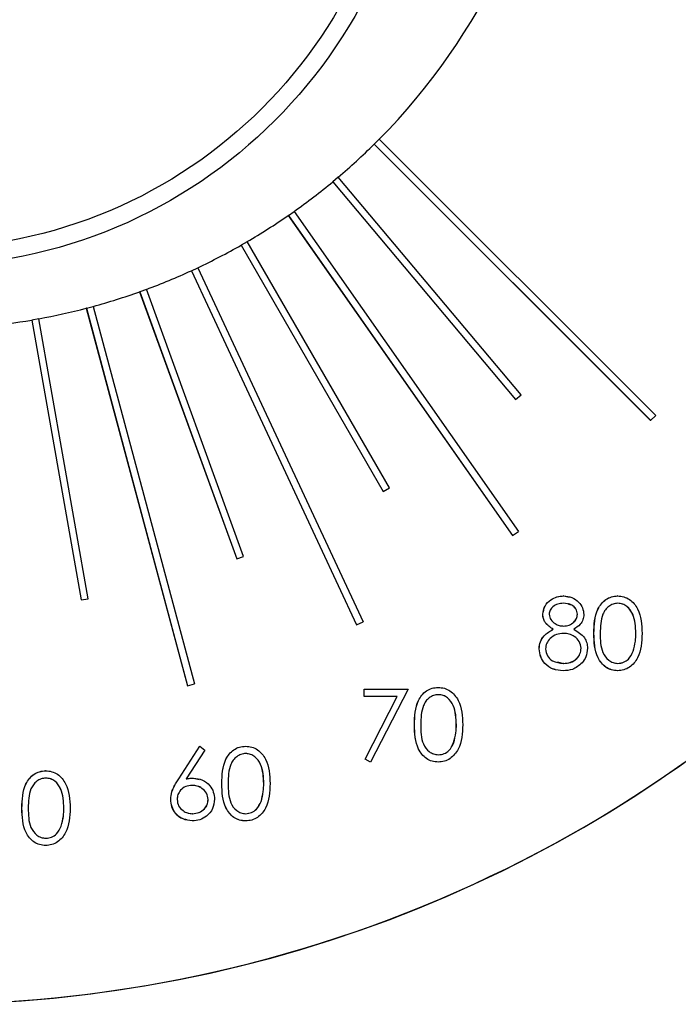
# Model space of a CAD drawing. Units: millimetres. Extents: x 385 to 2761, y 104 to 2202.
# Drawn here: x 507 to 526, y 1711 to 1739 of the extents above; entities that cross this region are included whole.
import ezdxf

# ---------------------------------------------------------------- set-up
doc = ezdxf.new("R2010")
doc.units = ezdxf.units.MM

msp = doc.modelspace()

# ---------------------------------------------------------------- linework, layer by layer
at = {"color": 7, "linetype": 'Continuous', "lineweight": 25}
for p, q in [((517.358, 1735.428), (525.135, 1727.65)), ((517.36, 1735.427), (517.358, 1735.428)), ((517.36, 1735.427), (517.501, 1735.569)), ((517.36, 1735.427), (525.136, 1727.651)), ((517.5, 1735.569), (525.277, 1727.791)), ((516.195, 1734.373), (521.336, 1728.245)), ((516.197, 1734.373), (516.195, 1734.373)), ((516.35, 1734.501), (516.197, 1734.373)), ((516.197, 1734.373), (521.337, 1728.246)), ((521.489, 1728.374), (516.348, 1734.502)), ((514.946, 1733.424), (515.109, 1733.538)), ((515.108, 1733.539), (521.416, 1724.529)), ((514.944, 1733.424), (521.252, 1724.414)), ((514.946, 1733.424), (514.944, 1733.424)), ((514.946, 1733.424), (521.253, 1724.415)), ((513.79, 1732.687), (513.617, 1732.587)), ((517.787, 1725.76), (513.788, 1732.688)), ((513.615, 1732.588), (517.614, 1725.66)), ((513.617, 1732.587), (513.615, 1732.588)), ((513.617, 1732.587), (517.615, 1725.66)), ((512.218, 1731.87), (516.866, 1721.901)), ((512.22, 1731.87), (512.218, 1731.87)), ((512.22, 1731.87), (512.401, 1731.955)), ((512.22, 1731.87), (516.867, 1721.902)), ((512.4, 1731.955), (517.047, 1721.986)), ((510.764, 1731.278), (513.5, 1723.76)), ((510.766, 1731.277), (510.764, 1731.278)), ((510.954, 1731.345), (510.766, 1731.277)), ((510.766, 1731.277), (513.501, 1723.761)), ((513.688, 1723.829), (510.952, 1731.346)), ((509.264, 1730.814), (512.111, 1720.189)), ((509.266, 1730.813), (509.264, 1730.814)), ((509.266, 1730.813), (509.459, 1730.865)), ((509.266, 1730.813), (512.112, 1720.189)), ((509.458, 1730.865), (512.304, 1720.24)), ((507.73, 1730.482), (509.118, 1722.604)), ((507.731, 1730.482), (507.73, 1730.482)), ((507.928, 1730.516), (507.731, 1730.482)), ((507.731, 1730.482), (509.12, 1722.604)), ((509.315, 1722.639), (507.927, 1730.517)), ((521.336, 1728.245), (521.489, 1728.374)), ((525.135, 1727.65), (525.277, 1727.791)), ((517.614, 1725.66), (517.787, 1725.76)), ((521.252, 1724.414), (521.416, 1724.529)), ((513.5, 1723.76), (513.688, 1723.829)), ((522.69, 1722.716), (522.688, 1722.716)), ((522.69, 1722.716), (522.845, 1722.685)), ((524.208, 1722.716), (524.206, 1722.716)), ((509.118, 1722.604), (509.315, 1722.639)), ((522.831, 1722.492), (522.829, 1722.493)), ((522.104, 1722.202), (522.102, 1722.203)), ((523.078, 1722.204), (523.076, 1722.204)), ((516.866, 1721.901), (517.047, 1721.986)), ((522.567, 1721.885), (522.569, 1721.885)), ((522.569, 1721.886), (522.687, 1721.87)), ((522.687, 1721.87), (522.685, 1721.87)), ((522.396, 1721.779), (522.394, 1721.779)), ((522.836, 1721.646), (522.833, 1721.647)), ((524.719, 1721.665), (524.717, 1721.665)), ((522.001, 1721.231), (521.999, 1721.231)), ((523.18, 1721.243), (523.179, 1721.244)), ((524.643, 1721.162), (524.641, 1721.162)), ((522.499, 1720.841), (522.501, 1720.841)), ((522.506, 1720.861), (522.68, 1720.818)), ((522.68, 1720.818), (522.678, 1720.819)), ((524.214, 1720.818), (524.212, 1720.819)), ((512.111, 1720.189), (512.304, 1720.24)), ((517.081, 1720.093), (518.311, 1720.093)), ((517.081, 1719.888), (517.081, 1720.093)), ((517.082, 1720.092), (517.081, 1720.093)), ((518.008, 1719.888), (517.081, 1719.888)), ((517.082, 1720.092), (518.311, 1720.092)), ((517.082, 1719.888), (517.082, 1720.092)), ((517.105, 1718.127), (518.008, 1719.888)), ((517.107, 1718.126), (518.009, 1719.887)), ((518.311, 1720.093), (517.26, 1718.042)), ((518.009, 1719.887), (518.008, 1719.888)), ((519.161, 1720.144), (519.159, 1720.144)), ((519.672, 1719.092), (519.67, 1719.093)), ((511.862, 1717.575), (512.459, 1718.488)), ((511.863, 1717.574), (512.46, 1718.487)), ((512.459, 1718.488), (512.597, 1718.379)), ((513.744, 1718.487), (513.742, 1718.488)), ((519.596, 1718.59), (519.594, 1718.59)), ((512.597, 1718.379), (512.068, 1717.571)), ((519.167, 1718.246), (519.165, 1718.247)), ((517.26, 1718.042), (517.105, 1718.127)), ((517.107, 1718.126), (517.105, 1718.127)), ((517.26, 1718.042), (517.107, 1718.126)), ((508.122, 1717.797), (508.12, 1717.797)), ((512.07, 1717.57), (512.068, 1717.571)), ((512.277, 1717.59), (512.275, 1717.59)), ((512.277, 1717.59), (512.439, 1717.555)), ((514.255, 1717.436), (514.253, 1717.436)), ((512.377, 1717.367), (512.375, 1717.367)), ((511.64, 1716.994), (511.638, 1716.994)), ((512.691, 1716.986), (512.689, 1716.987)), ((514.179, 1716.933), (514.177, 1716.934)), ((508.633, 1716.745), (508.631, 1716.746)), ((512.128, 1716.606), (512.13, 1716.605)), ((512.13, 1716.608), (512.255, 1716.59)), ((512.255, 1716.59), (512.253, 1716.59)), ((513.75, 1716.59), (513.748, 1716.59)), ((508.557, 1716.243), (508.555, 1716.243)), ((508.128, 1715.899), (508.126, 1715.9))]:
    msp.add_line(p, q, dxfattribs=at)
at = {"color": 7, "linetype": 'Continuous', "lineweight": 18}
for p, q in [((523.539, 1721.664), (523.538, 1721.664)), ((518.492, 1719.092), (518.491, 1719.092)), ((511.863, 1717.574), (511.862, 1717.575)), ((513.075, 1717.435), (513.074, 1717.436)), ((507.453, 1716.744), (507.452, 1716.745))]:
    msp.add_line(p, q, dxfattribs=at)
at = {"color": 7, "linetype": 'Continuous', "lineweight": 25}
for radius in [14, 13.5]:
    msp.add_circle((504.666, 1745.994), radius, dxfattribs=at)
for centre, radius, start, end in [((504.699, 1748.227), 18.002, 315.3225, 354.2597), ((504.703, 1748.221), 36.995, 183.2721, 356.7323), ((504.704, 1748.224), 36.998, 255.0056, 356.7271), ((504.7, 1748.226), 18, 310.3224, 314.6855), ((504.701, 1748.225), 18, 305.3226, 309.6858), ((504.701, 1748.224), 17.999, 300.3227, 304.686), ((504.701, 1748.224), 17.998, 295.3226, 299.6861), ((504.702, 1748.223), 17.998, 290.3224, 294.686), ((504.702, 1748.223), 17.997, 285.3221, 289.6858), ((504.702, 1748.222), 17.996, 280.3217, 284.6855), ((504.702, 1748.221), 17.996, 275.3212, 279.685)]:
    msp.add_arc(centre, radius, start, end, dxfattribs=at)
for points, knots in [([(522.102, 1722.203), (522.116, 1722.283), (522.145, 1722.443), (522.31, 1722.61), (522.498, 1722.701), (522.625, 1722.711), (522.688, 1722.716)], [0, 0, 0, 0, 0.278806, 0.558457, 0.77916, 1, 1, 1, 1]), ([(522.104, 1722.202), (522.118, 1722.283), (522.146, 1722.443), (522.311, 1722.609), (522.5, 1722.7), (522.626, 1722.711), (522.69, 1722.716)], [0, 0, 0, 0, 0.2788058, 0.5584573, 0.7791595, 1, 1, 1, 1]), ([(522.688, 1722.716), (522.768, 1722.707), (522.927, 1722.69), (523.114, 1722.558), (523.233, 1722.385), (523.248, 1722.26), (523.256, 1722.197)], [0, 0, 0, 0, 0.279929, 0.559623, 0.779946, 1, 1, 1, 1]), ([(523.538, 1721.664), (523.545, 1721.903), (523.555, 1722.202), (523.742, 1722.502), (523.871, 1722.622), (524.031, 1722.702), (524.148, 1722.711), (524.206, 1722.716)], [0, 0, 0, 0, 0.498702, 0.624177, 0.749467, 0.874745, 1, 1, 1, 1]), ([(523.539, 1721.664), (523.547, 1721.903), (523.557, 1722.201), (523.743, 1722.502), (523.873, 1722.621), (524.033, 1722.702), (524.15, 1722.711), (524.208, 1722.716)], [0, 0, 0, 0, 0.498702, 0.624177, 0.749467, 0.874745, 1, 1, 1, 1]), ([(524.206, 1722.716), (524.265, 1722.712), (524.383, 1722.702), (524.597, 1722.598), (524.868, 1722.264), (524.885, 1721.904), (524.896, 1721.664)], [0, 0, 0, 0, 0.1256, 0.251197, 0.500581, 1, 1, 1, 1]), ([(522.678, 1722.511), (522.626, 1722.508), (522.521, 1722.5), (522.392, 1722.427), (522.298, 1722.324), (522.287, 1722.241), (522.281, 1722.2)], [0, 0, 0, 0, 0.280651, 0.560566, 0.78062, 1, 1, 1, 1]), ([(523.076, 1722.204), (523.066, 1722.256), (523.044, 1722.359), (522.897, 1722.492), (522.761, 1722.504), (522.678, 1722.511)], [0, 0, 0, 0, 0.278971, 0.559919, 1, 1, 1, 1]), ([(523.078, 1722.204), (523.067, 1722.254), (523.045, 1722.356), (522.941, 1722.462), (522.859, 1722.473), (522.828, 1722.477)], [0, 0, 0, 0, 0.384321, 0.771365, 1, 1, 1, 1]), ([(524.212, 1722.511), (524.166, 1722.507), (524.075, 1722.497), (523.953, 1722.427), (523.856, 1722.329), (523.724, 1722.085), (523.72, 1721.852), (523.717, 1721.665)], [0, 0, 0, 0, 0.125139, 0.250418, 0.375519, 0.500847, 1, 1, 1, 1]), ([(524.717, 1721.665), (524.71, 1721.851), (524.699, 1722.129), (524.511, 1722.404), (524.35, 1722.497), (524.258, 1722.506), (524.212, 1722.511)], [0, 0, 0, 0, 0.500072, 0.749021, 0.874598, 1, 1, 1, 1]), ([(524.719, 1721.665), (524.711, 1721.85), (524.7, 1722.128), (524.513, 1722.403), (524.351, 1722.496), (524.26, 1722.506), (524.214, 1722.511)], [0, 0, 0, 0, 0.500072, 0.749021, 0.874598, 1, 1, 1, 1]), ([(522.394, 1721.779), (522.308, 1721.836), (522.188, 1721.916), (522.112, 1722.084), (522.105, 1722.163), (522.102, 1722.203)], [0, 0, 0, 0, 0.557752, 0.778932, 1, 1, 1, 1]), ([(522.396, 1721.779), (522.31, 1721.836), (522.19, 1721.915), (522.114, 1722.083), (522.107, 1722.163), (522.104, 1722.202)], [0, 0, 0, 0, 0.557752, 0.778932, 1, 1, 1, 1]), ([(522.281, 1722.2), (522.293, 1722.147), (522.315, 1722.041), (522.434, 1721.94), (522.558, 1721.879), (522.643, 1721.873), (522.685, 1721.87)], [0, 0, 0, 0, 0.277721, 0.558224, 0.779072, 1, 1, 1, 1]), ([(522.685, 1721.87), (522.738, 1721.876), (522.844, 1721.887), (522.973, 1721.968), (523.057, 1722.08), (523.07, 1722.163), (523.076, 1722.204)], [0, 0, 0, 0, 0.280237, 0.560145, 0.780435, 1, 1, 1, 1]), ([(522.687, 1721.87), (522.74, 1721.875), (522.846, 1721.886), (522.974, 1721.968), (523.058, 1722.079), (523.071, 1722.162), (523.078, 1722.204)], [0, 0, 0, 0, 0.280237, 0.560145, 0.780435, 1, 1, 1, 1]), ([(523.256, 1722.197), (523.251, 1722.148), (523.242, 1722.048), (523.147, 1721.89), (523.038, 1721.821), (522.972, 1721.779)], [0, 0, 0, 0, 0.280159, 0.560243, 1, 1, 1, 1]), ([(521.999, 1721.231), (522.006, 1721.298), (522.019, 1721.431), (522.153, 1721.639), (522.303, 1721.726), (522.394, 1721.779)], [0, 0, 0, 0, 0.279987, 0.559901, 1, 1, 1, 1]), ([(522.001, 1721.231), (522.008, 1721.297), (522.021, 1721.431), (522.155, 1721.638), (522.304, 1721.725), (522.396, 1721.779)], [0, 0, 0, 0, 0.279987, 0.559901, 1, 1, 1, 1]), ([(522.69, 1721.665), (522.619, 1721.659), (522.479, 1721.647), (522.313, 1721.535), (522.199, 1721.39), (522.186, 1721.28), (522.179, 1721.225)], [0, 0, 0, 0, 0.2802829, 0.5601377, 0.7802983, 1, 1, 1, 1]), ([(523.179, 1721.244), (523.167, 1721.31), (523.143, 1721.444), (523.002, 1721.575), (522.847, 1721.654), (522.742, 1721.661), (522.69, 1721.665)], [0, 0, 0, 0, 0.278303, 0.558509, 0.779146, 1, 1, 1, 1]), ([(523.18, 1721.243), (523.169, 1721.31), (523.145, 1721.444), (523.002, 1721.572), (522.894, 1721.637), (522.839, 1721.644), (522.835, 1721.645)], [0, 0, 0, 0, 0.349946, 0.702286, 0.979721, 1, 1, 1, 1]), ([(522.972, 1721.779), (523.085, 1721.71), (523.243, 1721.615), (523.347, 1721.401), (523.354, 1721.299), (523.358, 1721.247)], [0, 0, 0, 0, 0.558271, 0.779089, 1, 1, 1, 1]), ([(524.206, 1720.614), (524.148, 1720.618), (524.031, 1720.628), (523.819, 1720.733), (523.556, 1721.069), (523.545, 1721.426), (523.538, 1721.664)], [0, 0, 0, 0, 0.125551, 0.25109, 0.50025, 1, 1, 1, 1]), ([(524.208, 1720.613), (524.15, 1720.618), (524.033, 1720.627), (523.82, 1720.732), (523.558, 1721.068), (523.547, 1721.425), (523.539, 1721.664)], [0, 0, 0, 0, 0.125551, 0.25109, 0.50025, 1, 1, 1, 1]), ([(523.717, 1721.665), (523.719, 1721.478), (523.721, 1721.198), (523.913, 1720.925), (524.075, 1720.834), (524.167, 1720.824), (524.212, 1720.819)], [0, 0, 0, 0, 0.500291, 0.749086, 0.874606, 1, 1, 1, 1]), ([(524.896, 1721.664), (524.885, 1721.424), (524.869, 1721.064), (524.597, 1720.733), (524.383, 1720.628), (524.265, 1720.618), (524.206, 1720.614)], [0, 0, 0, 0, 0.499407, 0.748743, 0.874372, 1, 1, 1, 1]), ([(524.641, 1721.162), (524.667, 1721.254), (524.712, 1721.419), (524.716, 1721.59), (524.717, 1721.665)], [0, 0, 0, 0, 0.559599, 1, 1, 1, 1]), ([(524.643, 1721.162), (524.668, 1721.254), (524.714, 1721.419), (524.717, 1721.589), (524.719, 1721.665)], [0, 0, 0, 0, 0.559599, 1, 1, 1, 1]), ([(522.676, 1720.614), (522.579, 1720.62), (522.386, 1720.632), (522.161, 1720.794), (522.025, 1721.005), (522.008, 1721.156), (521.999, 1721.231)], [0, 0, 0, 0, 0.280545, 0.559269, 0.779816, 1, 1, 1, 1]), ([(522.45, 1720.649), (522.432, 1720.651), (522.319, 1720.665), (522.164, 1720.798), (522.027, 1721.004), (522.01, 1721.155), (522.001, 1721.231)], [0, 0, 0, 0, 0.0704, 0.430537, 0.715502, 1, 1, 1, 1]), ([(522.179, 1721.225), (522.19, 1721.158), (522.213, 1721.025), (522.398, 1720.849), (522.572, 1720.83), (522.678, 1720.819)], [0, 0, 0, 0, 0.279833, 0.560198, 1, 1, 1, 1]), ([(522.678, 1720.819), (522.747, 1720.823), (522.884, 1720.833), (523.05, 1720.938), (523.159, 1721.082), (523.172, 1721.19), (523.179, 1721.244)], [0, 0, 0, 0, 0.280602, 0.559962, 0.78018, 1, 1, 1, 1]), ([(522.68, 1720.818), (522.749, 1720.823), (522.886, 1720.832), (523.052, 1720.937), (523.161, 1721.082), (523.174, 1721.19), (523.18, 1721.243)], [0, 0, 0, 0, 0.2806017, 0.5599618, 0.7801797, 1, 1, 1, 1]), ([(523.358, 1721.247), (523.35, 1721.162), (523.336, 1721.01), (523.246, 1720.887), (523.207, 1720.833)], [0, 0, 0, 0, 0.559346, 1, 1, 1, 1]), ([(524.212, 1720.819), (524.267, 1720.826), (524.376, 1720.839), (524.545, 1720.954), (524.605, 1721.083), (524.641, 1721.162)], [0, 0, 0, 0, 0.280257, 0.560781, 1, 1, 1, 1]), ([(524.214, 1720.818), (524.269, 1720.825), (524.378, 1720.839), (524.547, 1720.953), (524.606, 1721.083), (524.643, 1721.162)], [0, 0, 0, 0, 0.280257, 0.560781, 1, 1, 1, 1]), ([(523.207, 1720.833), (523.121, 1720.76), (522.966, 1720.629), (522.765, 1720.618), (522.676, 1720.614)], [0, 0, 0, 0, 0.5577579, 1, 1, 1, 1]), ([(518.491, 1719.092), (518.498, 1719.331), (518.508, 1719.63), (518.694, 1719.93), (518.824, 1720.05), (518.984, 1720.13), (519.101, 1720.139), (519.159, 1720.144)], [0, 0, 0, 0, 0.498702, 0.624177, 0.749467, 0.874745, 1, 1, 1, 1]), ([(518.492, 1719.092), (518.5, 1719.33), (518.51, 1719.629), (518.696, 1719.93), (518.826, 1720.049), (518.986, 1720.129), (519.103, 1720.139), (519.161, 1720.144)], [0, 0, 0, 0, 0.498702, 0.624177, 0.749467, 0.874745, 1, 1, 1, 1]), ([(519.165, 1719.939), (519.119, 1719.934), (519.028, 1719.925), (518.906, 1719.855), (518.809, 1719.757), (518.677, 1719.513), (518.673, 1719.28), (518.67, 1719.093)], [0, 0, 0, 0, 0.125139, 0.250418, 0.375519, 0.500847, 1, 1, 1, 1]), ([(519.159, 1720.144), (519.218, 1720.139), (519.336, 1720.13), (519.55, 1720.026), (519.821, 1719.692), (519.838, 1719.332), (519.849, 1719.092)], [0, 0, 0, 0, 0.1256, 0.251197, 0.500581, 1, 1, 1, 1]), ([(519.67, 1719.093), (519.663, 1719.279), (519.651, 1719.557), (519.464, 1719.832), (519.303, 1719.925), (519.211, 1719.934), (519.165, 1719.939)], [0, 0, 0, 0, 0.500072, 0.749021, 0.874598, 1, 1, 1, 1]), ([(519.672, 1719.092), (519.664, 1719.278), (519.653, 1719.556), (519.466, 1719.831), (519.304, 1719.924), (519.213, 1719.934), (519.167, 1719.939)], [0, 0, 0, 0, 0.500072, 0.749021, 0.874598, 1, 1, 1, 1]), ([(519.159, 1718.042), (519.101, 1718.046), (518.984, 1718.056), (518.772, 1718.161), (518.509, 1718.497), (518.498, 1718.854), (518.491, 1719.092)], [0, 0, 0, 0, 0.125551, 0.25109, 0.50025, 1, 1, 1, 1]), ([(519.161, 1718.041), (519.103, 1718.046), (518.986, 1718.055), (518.773, 1718.16), (518.511, 1718.496), (518.5, 1718.853), (518.492, 1719.092)], [0, 0, 0, 0, 0.125551, 0.25109, 0.50025, 1, 1, 1, 1]), ([(518.67, 1719.093), (518.672, 1718.906), (518.674, 1718.626), (518.866, 1718.353), (519.028, 1718.262), (519.119, 1718.252), (519.165, 1718.247)], [0, 0, 0, 0, 0.500291, 0.749086, 0.874606, 1, 1, 1, 1]), ([(519.849, 1719.092), (519.838, 1718.852), (519.821, 1718.492), (519.55, 1718.161), (519.336, 1718.056), (519.218, 1718.046), (519.159, 1718.042)], [0, 0, 0, 0, 0.499407, 0.748743, 0.874372, 1, 1, 1, 1]), ([(519.594, 1718.59), (519.62, 1718.682), (519.665, 1718.847), (519.669, 1719.018), (519.67, 1719.093)], [0, 0, 0, 0, 0.559599, 1, 1, 1, 1]), ([(519.596, 1718.59), (519.621, 1718.682), (519.667, 1718.847), (519.67, 1719.017), (519.672, 1719.092)], [0, 0, 0, 0, 0.559599, 1, 1, 1, 1]), ([(513.074, 1717.436), (513.082, 1717.674), (513.091, 1717.973), (513.278, 1718.274), (513.407, 1718.393), (513.567, 1718.473), (513.684, 1718.483), (513.742, 1718.488)], [0, 0, 0, 0, 0.498702, 0.624177, 0.749467, 0.874745, 1, 1, 1, 1]), ([(513.075, 1717.435), (513.083, 1717.674), (513.093, 1717.973), (513.279, 1718.273), (513.409, 1718.393), (513.569, 1718.473), (513.686, 1718.482), (513.744, 1718.487)], [0, 0, 0, 0, 0.498702, 0.624177, 0.749467, 0.874745, 1, 1, 1, 1]), ([(513.742, 1718.488), (513.801, 1718.483), (513.919, 1718.474), (514.134, 1718.369), (514.404, 1718.036), (514.421, 1717.676), (514.433, 1717.436)], [0, 0, 0, 0, 0.1256, 0.251197, 0.500581, 1, 1, 1, 1]), ([(519.165, 1718.247), (519.22, 1718.254), (519.329, 1718.267), (519.498, 1718.381), (519.558, 1718.511), (519.594, 1718.59)], [0, 0, 0, 0, 0.280257, 0.560781, 1, 1, 1, 1]), ([(519.167, 1718.246), (519.222, 1718.253), (519.331, 1718.267), (519.5, 1718.381), (519.559, 1718.511), (519.596, 1718.59)], [0, 0, 0, 0, 0.280257, 0.560781, 1, 1, 1, 1]), ([(513.748, 1718.283), (513.703, 1718.278), (513.611, 1718.269), (513.489, 1718.198), (513.392, 1718.1), (513.26, 1717.857), (513.256, 1717.623), (513.253, 1717.436)], [0, 0, 0, 0, 0.125139, 0.250418, 0.375519, 0.500847, 1, 1, 1, 1]), ([(514.253, 1717.436), (514.246, 1717.622), (514.235, 1717.9), (514.047, 1718.175), (513.886, 1718.268), (513.794, 1718.278), (513.748, 1718.283)], [0, 0, 0, 0, 0.500072, 0.749021, 0.874598, 1, 1, 1, 1]), ([(514.255, 1717.436), (514.247, 1717.622), (514.236, 1717.9), (514.049, 1718.175), (513.887, 1718.268), (513.796, 1718.277), (513.75, 1718.282)], [0, 0, 0, 0, 0.500072, 0.749021, 0.874598, 1, 1, 1, 1]), ([(507.452, 1716.745), (507.459, 1716.984), (507.469, 1717.283), (507.655, 1717.583), (507.785, 1717.702), (507.945, 1717.783), (508.062, 1717.792), (508.12, 1717.797)], [0, 0, 0, 0, 0.498702, 0.624177, 0.749467, 0.874745, 1, 1, 1, 1]), ([(507.453, 1716.744), (507.461, 1716.983), (507.471, 1717.282), (507.657, 1717.583), (507.787, 1717.702), (507.947, 1717.782), (508.064, 1717.792), (508.122, 1717.797)], [0, 0, 0, 0, 0.498702, 0.624177, 0.749467, 0.874745, 1, 1, 1, 1]), ([(508.12, 1717.797), (508.179, 1717.792), (508.297, 1717.783), (508.511, 1717.679), (508.782, 1717.345), (508.799, 1716.985), (508.81, 1716.745)], [0, 0, 0, 0, 0.1256, 0.251197, 0.500581, 1, 1, 1, 1]), ([(508.126, 1717.592), (508.08, 1717.587), (507.989, 1717.578), (507.867, 1717.508), (507.77, 1717.41), (507.638, 1717.166), (507.634, 1716.932), (507.631, 1716.746)], [0, 0, 0, 0, 0.125139, 0.250418, 0.375519, 0.500847, 1, 1, 1, 1]), ([(508.631, 1716.746), (508.624, 1716.931), (508.612, 1717.21), (508.425, 1717.485), (508.264, 1717.577), (508.172, 1717.587), (508.126, 1717.592)], [0, 0, 0, 0, 0.500072, 0.749021, 0.874598, 1, 1, 1, 1]), ([(508.633, 1716.745), (508.625, 1716.931), (508.614, 1717.209), (508.427, 1717.484), (508.265, 1717.577), (508.174, 1717.587), (508.128, 1717.591)], [0, 0, 0, 0, 0.500072, 0.749021, 0.874598, 1, 1, 1, 1]), ([(511.638, 1716.994), (511.645, 1717.066), (511.657, 1717.183), (511.72, 1717.336), (511.786, 1717.458), (511.837, 1717.536), (511.862, 1717.575)], [0, 0, 0, 0, 0.339374, 0.559486, 0.779731, 1, 1, 1, 1]), ([(511.64, 1716.994), (511.647, 1717.065), (511.658, 1717.183), (511.722, 1717.335), (511.788, 1717.458), (511.838, 1717.536), (511.863, 1717.574)], [0, 0, 0, 0, 0.339374, 0.559486, 0.779731, 1, 1, 1, 1]), ([(512.238, 1717.385), (512.177, 1717.38), (512.055, 1717.369), (511.915, 1717.264), (511.831, 1717.13), (511.822, 1717.034), (511.818, 1716.987)], [0, 0, 0, 0, 0.280127, 0.559515, 0.779719, 1, 1, 1, 1]), ([(512.068, 1717.571), (512.107, 1717.577), (512.175, 1717.588), (512.245, 1717.589), (512.275, 1717.59)], [0, 0, 0, 0, 0.55991, 1, 1, 1, 1]), ([(512.07, 1717.57), (512.108, 1717.577), (512.177, 1717.587), (512.247, 1717.589), (512.277, 1717.59)], [0, 0, 0, 0, 0.55991, 1, 1, 1, 1]), ([(512.689, 1716.987), (512.68, 1717.05), (512.661, 1717.175), (512.53, 1717.302), (512.386, 1717.375), (512.287, 1717.382), (512.238, 1717.385)], [0, 0, 0, 0, 0.2787544, 0.558605, 0.7791474, 1, 1, 1, 1]), ([(512.275, 1717.59), (512.363, 1717.58), (512.538, 1717.56), (512.733, 1717.4), (512.851, 1717.204), (512.863, 1717.067), (512.869, 1716.998)], [0, 0, 0, 0, 0.279638, 0.559326, 0.779527, 1, 1, 1, 1]), ([(513.742, 1716.385), (513.684, 1716.39), (513.567, 1716.399), (513.355, 1716.504), (513.092, 1716.84), (513.081, 1717.197), (513.074, 1717.436)], [0, 0, 0, 0, 0.125551, 0.25109, 0.50025, 1, 1, 1, 1]), ([(513.744, 1716.385), (513.686, 1716.389), (513.569, 1716.399), (513.357, 1716.504), (513.094, 1716.84), (513.083, 1717.197), (513.075, 1717.435)], [0, 0, 0, 0, 0.125551, 0.25109, 0.50025, 1, 1, 1, 1]), ([(513.253, 1717.436), (513.255, 1717.249), (513.257, 1716.969), (513.449, 1716.696), (513.611, 1716.605), (513.703, 1716.595), (513.748, 1716.59)], [0, 0, 0, 0, 0.5002912, 0.749086, 0.8746062, 1, 1, 1, 1]), ([(514.433, 1717.436), (514.421, 1717.196), (514.405, 1716.836), (514.133, 1716.504), (513.919, 1716.399), (513.801, 1716.39), (513.742, 1716.385)], [0, 0, 0, 0, 0.499407, 0.748743, 0.874372, 1, 1, 1, 1]), ([(514.177, 1716.934), (514.203, 1717.026), (514.248, 1717.191), (514.252, 1717.361), (514.253, 1717.436)], [0, 0, 0, 0, 0.559599, 1, 1, 1, 1]), ([(514.179, 1716.933), (514.205, 1717.025), (514.25, 1717.19), (514.253, 1717.361), (514.255, 1717.436)], [0, 0, 0, 0, 0.559599, 1, 1, 1, 1]), ([(512.691, 1716.986), (512.682, 1717.049), (512.663, 1717.176), (512.531, 1717.298), (512.431, 1717.359), (512.38, 1717.365), (512.377, 1717.366)], [0, 0, 0, 0, 0.352357, 0.706099, 0.984874, 1, 1, 1, 1]), ([(512.244, 1716.385), (512.154, 1716.396), (511.975, 1716.417), (511.773, 1716.58), (511.659, 1716.783), (511.645, 1716.924), (511.638, 1716.994)], [0, 0, 0, 0, 0.27967, 0.559085, 0.779558, 1, 1, 1, 1]), ([(512.087, 1716.419), (512.053, 1716.424), (511.93, 1716.444), (511.776, 1716.582), (511.66, 1716.782), (511.647, 1716.923), (511.64, 1716.994)], [0, 0, 0, 0, 0.1319262, 0.468651, 0.7343438, 1, 1, 1, 1]), ([(511.818, 1716.987), (511.826, 1716.925), (511.843, 1716.802), (511.968, 1716.675), (512.109, 1716.601), (512.205, 1716.594), (512.253, 1716.59)], [0, 0, 0, 0, 0.279059, 0.55882, 0.779303, 1, 1, 1, 1]), ([(512.869, 1716.998), (512.858, 1716.906), (512.838, 1716.723), (512.667, 1716.52), (512.459, 1716.405), (512.315, 1716.392), (512.244, 1716.385)], [0, 0, 0, 0, 0.279631, 0.55896, 0.779478, 1, 1, 1, 1]), ([(512.253, 1716.59), (512.315, 1716.596), (512.438, 1716.609), (512.58, 1716.711), (512.674, 1716.842), (512.684, 1716.939), (512.689, 1716.987)], [0, 0, 0, 0, 0.280018, 0.559853, 0.779987, 1, 1, 1, 1]), ([(512.255, 1716.59), (512.316, 1716.596), (512.439, 1716.608), (512.582, 1716.711), (512.676, 1716.842), (512.686, 1716.938), (512.691, 1716.986)], [0, 0, 0, 0, 0.280018, 0.5598526, 0.7799871, 1, 1, 1, 1]), ([(513.748, 1716.59), (513.803, 1716.597), (513.912, 1716.611), (514.081, 1716.725), (514.141, 1716.855), (514.177, 1716.934)], [0, 0, 0, 0, 0.280257, 0.560781, 1, 1, 1, 1]), ([(513.75, 1716.59), (513.805, 1716.597), (513.914, 1716.61), (514.083, 1716.725), (514.143, 1716.854), (514.179, 1716.933)], [0, 0, 0, 0, 0.280257, 0.560781, 1, 1, 1, 1]), ([(508.12, 1715.695), (508.062, 1715.699), (507.945, 1715.709), (507.733, 1715.813), (507.47, 1716.149), (507.459, 1716.507), (507.452, 1716.745)], [0, 0, 0, 0, 0.1255507, 0.25109, 0.5002501, 1, 1, 1, 1]), ([(508.122, 1715.694), (508.064, 1715.699), (507.947, 1715.708), (507.734, 1715.813), (507.472, 1716.149), (507.461, 1716.506), (507.453, 1716.744)], [0, 0, 0, 0, 0.125551, 0.25109, 0.50025, 1, 1, 1, 1]), ([(507.631, 1716.746), (507.633, 1716.559), (507.635, 1716.279), (507.827, 1716.006), (507.989, 1715.914), (508.08, 1715.905), (508.126, 1715.9)], [0, 0, 0, 0, 0.500291, 0.749086, 0.874606, 1, 1, 1, 1]), ([(508.81, 1716.745), (508.799, 1716.505), (508.782, 1716.145), (508.511, 1715.814), (508.297, 1715.709), (508.179, 1715.699), (508.12, 1715.695)], [0, 0, 0, 0, 0.499407, 0.748743, 0.874372, 1, 1, 1, 1]), ([(508.555, 1716.243), (508.581, 1716.335), (508.626, 1716.5), (508.63, 1716.671), (508.631, 1716.746)], [0, 0, 0, 0, 0.559599, 1, 1, 1, 1]), ([(508.557, 1716.243), (508.582, 1716.335), (508.628, 1716.499), (508.631, 1716.67), (508.633, 1716.745)], [0, 0, 0, 0, 0.559599, 1, 1, 1, 1]), ([(508.126, 1715.9), (508.181, 1715.906), (508.29, 1715.92), (508.459, 1716.034), (508.519, 1716.164), (508.555, 1716.243)], [0, 0, 0, 0, 0.280257, 0.560781, 1, 1, 1, 1]), ([(508.128, 1715.899), (508.183, 1715.906), (508.292, 1715.92), (508.461, 1716.034), (508.52, 1716.163), (508.557, 1716.243)], [0, 0, 0, 0, 0.280257, 0.560781, 1, 1, 1, 1])]:
    msp.add_open_spline(points, degree=3, knots=knots, dxfattribs=at)

doc.saveas('drawing.dxf')
